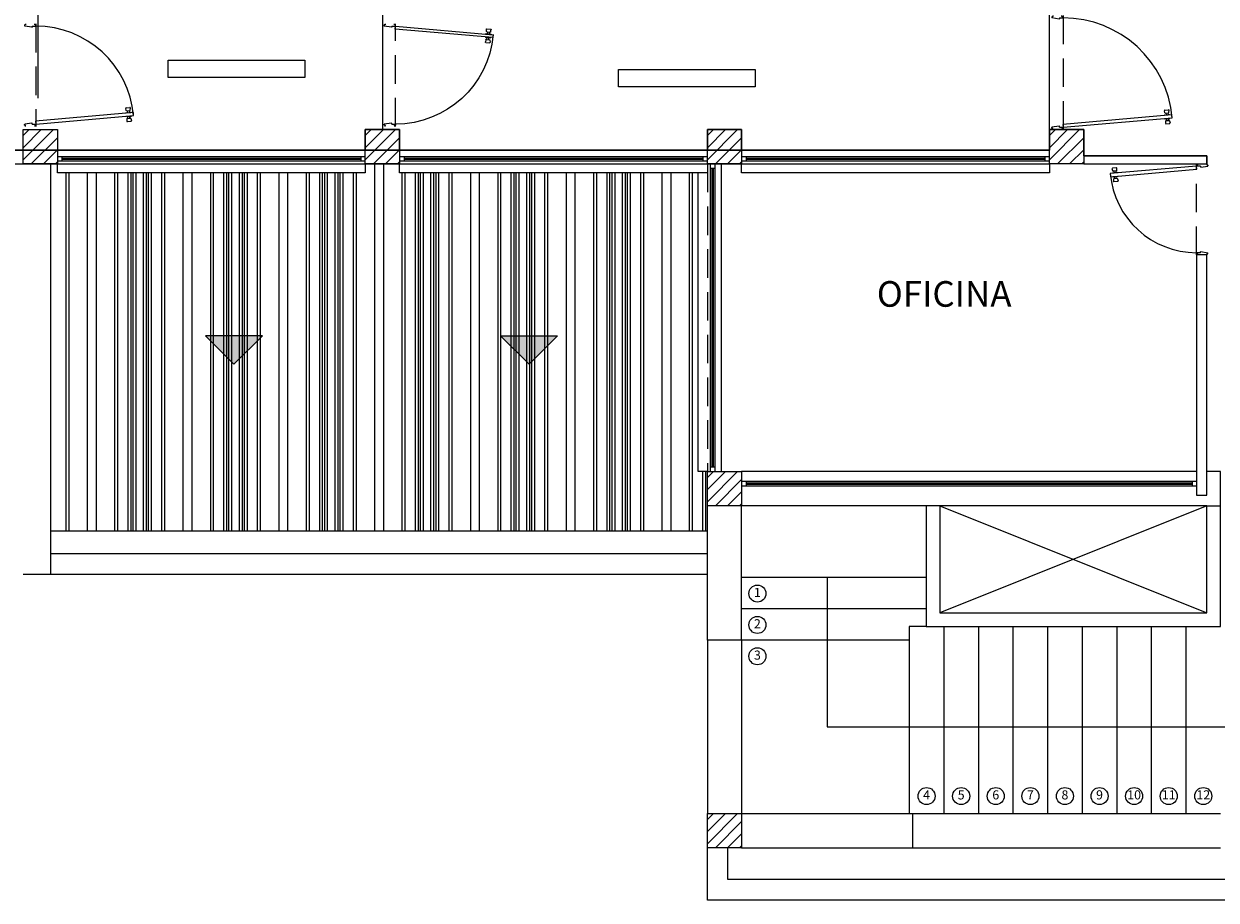
# Model space of a CAD drawing. Units: metres. Extents: x 0 to 193, y 0 to 48.
# Drawn here: x 133 to 144, y 20 to 28 of the extents above; entities that cross this region are included whole.
import ezdxf
from ezdxf.enums import TextEntityAlignment as Align

# ---------------------------------------------------------------- set-up
doc = ezdxf.new("R2010")
doc.units = ezdxf.units.M
doc.header["$MEASUREMENT"] = 0
doc.linetypes.add('HIDDEN', pattern=[0.375, 0.25, -0.125])
for name, color, linetype in [('004cantidades', 190, 'Continuous'), ('COR-ACHU-CUBIERTA', 9, 'Continuous'), ('CUBIERTA', 7, 'Continuous'), ('PLAN-ACHU-COL', 9, 'Continuous'), ('PLAN-ACHU-WC', 8, 'Continuous'), ('PLAN-COLUMNAS', 6, 'Continuous'), ('PLAN-ESCALERA', 3, 'Continuous'), ('PLAN-MUEBLES', 31, 'Continuous'), ('PLAN-MUROS', 6, 'Continuous'), ('PLAN-MUROS-BAJOS', 5, 'Continuous'), ('PLAN-PROYECCIONES', 8, 'HIDDEN'), ('PLAN-PUERTAS', 1, 'Continuous'), ('PLAN-VENTANAS', 4, 'Continuous'), ('TEX-PRINCIPAL', 252, 'Continuous'), ('TEX-SECUNDARIO', 8, 'Continuous')]:
    doc.layers.add(name, color=color, linetype=linetype)
doc.styles.add('ROMANS', font='arial.ttf')
pattern_1 = [(45, (357.94256, 206.36642), (-0.053033009, 0.053033009), [])]
pattern_2 = [(45, (357.94256, 203.36642), (-0.053033009, 0.053033009), [])]

# ---------------------------------------------------------------- blocks, each defined once
blk = doc.blocks.new('FLECH-CUBIERTA')
at = {"layer": 'CUBIERTA'}
blk.add_hatch(color=256, dxfattribs=at).paths.add_polyline_path([(0.5, -0.5), (0, 0), (-0.5, -0.5)])
blk.add_lwpolyline([(0.5, -0.5), (0, 0), (-0.5, -0.5)], close=True, dxfattribs=at)
blk = doc.blocks.new('PUERTA-0.80m')
at = {"layer": 'PLAN-PROYECCIONES'}
blk.add_line((-0.8, 0), (0, 0), dxfattribs=at)
at = {"layer": 'PLAN-PUERTAS', "color": 9}
for p, q in [((-0.11, 0.691), (-0.114, 0.734)), ((-0.112, 0.736), (-0.111, 0.736)), ((-0.083, 0.738), (-0.085, 0.738)), ((-0.077, 0.694), (-0.081, 0.736)), ((-0.061, 0.735), (-0.043, 0.739)), ((-0.035, 0.702), (-0.038, 0.736)), ((-0.154, 0.692), (-0.157, 0.725)), ((-0.134, 0.728), (-0.153, 0.729)), ((-0.131, 0.693), (-0.149, 0.688)), ((-0.128, 0.697), (-0.13, 0.725)), ((-0.13, 0.719), (-0.113, 0.721)), ((-0.128, 0.703), (-0.112, 0.704)), ((-0.108, 0.689), (-0.107, 0.689)), ((-0.063, 0.725), (-0.08, 0.723)), ((-0.079, 0.692), (-0.08, 0.692)), ((-0.062, 0.708), (-0.078, 0.707)), ((-0.061, 0.703), (-0.064, 0.73)), ((-0.058, 0.699), (-0.039, 0.698))]:
    blk.add_line(p, q, dxfattribs=at)
at = {"layer": 'PLAN-PUERTAS'}
for p, q in [((-0.78, 0), (-0.788, 0)), ((-0.78, -0.033), (-0.78, 0)), ((-0.02, -0.033), (-0.02, 0)), ((-0.02, 0), (-0.012, 0)), ((-0.792, -0.01), (-0.8, -0.01)), ((-0.8, -0.09), (-0.792, -0.09)), ((-0.79, -0.002), (-0.79, -0.008)), ((-0.79, -0.092), (-0.79, -0.098)), ((-0.788, -0.1), (-0.782, -0.1)), ((-0.78, -0.033), (-0.772, -0.033)), ((-0.77, -0.036), (-0.78, -0.098)), ((-0.03, -0.036), (-0.02, -0.098)), ((-0.02, -0.033), (-0.028, -0.033)), ((-0.012, -0.1), (-0.018, -0.1)), ((-0.01, -0.002), (-0.01, -0.008)), ((-0.01, -0.092), (-0.01, -0.098)), ((-0.008, -0.01), (0, -0.01)), ((0, -0.09), (-0.008, -0.09))]:
    blk.add_line(p, q, dxfattribs=at)
blk.add_lwpolyline([(-0.086, 0.757), (-0.113, 0.755), (-0.046, -0.002), (-0.02, 0), (-0.086, 0.757)], dxfattribs=at)
at = {"layer": 'PLAN-PUERTAS', "color": 9}
for centre, radius, start, end in [((-0.02, 0), 0.76, 95.0002, 180), ((-0.112, 0.734), 0.00199, 95, 185), ((-0.083, 0.736), 0.00199, 5, 95), ((-0.06, 0.731), 0.00399, 103.8709, 185), ((-0.042, 0.735), 0.00399, 5, 103.8709), ((-0.153, 0.725), 0.00399, 86.1291, 185), ((-0.15, 0.692), 0.00399, 185, 283.8709), ((-0.134, 0.724), 0.00399, 5, 86.1291), ((-0.132, 0.697), 0.00399, 283.8709, 5), ((-0.108, 0.691), 0.00199, 185, 275), ((-0.079, 0.694), 0.00199, 275, 5), ((-0.057, 0.703), 0.00399, 185, 266.1291), ((-0.039, 0.702), 0.00399, 266.1291, 5)]:
    blk.add_arc(centre, radius, start, end, dxfattribs=at)
at = {"layer": 'PLAN-PUERTAS'}
for centre, start, end in [((-0.788, -0.002), 90, 180), ((-0.012, -0.002), 0, 90), ((-0.792, -0.008), 270, 0), ((-0.792, -0.092), 0, 90), ((-0.788, -0.098), 180, 270), ((-0.782, -0.098), 270, 351.4692), ((-0.772, -0.035), 351.4692, 90), ((-0.028, -0.035), 90, 188.5308), ((-0.018, -0.098), 188.5308, 270), ((-0.012, -0.098), 270, 0), ((-0.008, -0.008), 180, 270), ((-0.008, -0.092), 90, 180)]:
    blk.add_arc(centre, 0.00199, start, end, dxfattribs=at)
blk = doc.blocks.new('PUERTA-0.90m')
at = {"layer": 'PLAN-PROYECCIONES'}
blk.add_line((-0.9, 0), (0, 0), dxfattribs=at)
blk.add_line((-0.9, 0), (0, 0), dxfattribs=at)
at = {"layer": 'PLAN-PUERTAS', "color": 9}
for p, q in [((-0.092, 0.838), (-0.093, 0.838)), ((-0.092, 0.838), (-0.093, 0.838)), ((-0.07, 0.834), (-0.051, 0.839)), ((-0.07, 0.834), (-0.051, 0.839)), ((-0.163, 0.792), (-0.166, 0.825)), ((-0.163, 0.792), (-0.166, 0.825)), ((-0.142, 0.828), (-0.161, 0.829)), ((-0.142, 0.828), (-0.161, 0.829)), ((-0.139, 0.793), (-0.158, 0.788)), ((-0.139, 0.793), (-0.158, 0.788)), ((-0.136, 0.797), (-0.139, 0.824)), ((-0.136, 0.797), (-0.139, 0.824)), ((-0.138, 0.819), (-0.122, 0.82)), ((-0.138, 0.819), (-0.122, 0.82)), ((-0.137, 0.802), (-0.12, 0.804)), ((-0.137, 0.802), (-0.12, 0.804)), ((-0.119, 0.791), (-0.123, 0.833)), ((-0.119, 0.791), (-0.123, 0.833)), ((-0.121, 0.835), (-0.12, 0.835)), ((-0.121, 0.835), (-0.12, 0.835)), ((-0.117, 0.789), (-0.116, 0.789)), ((-0.117, 0.789), (-0.116, 0.789)), ((-0.086, 0.794), (-0.09, 0.836)), ((-0.086, 0.794), (-0.09, 0.836)), ((-0.072, 0.825), (-0.089, 0.823)), ((-0.072, 0.825), (-0.089, 0.823)), ((-0.088, 0.791), (-0.089, 0.791)), ((-0.088, 0.791), (-0.089, 0.791)), ((-0.071, 0.808), (-0.087, 0.807)), ((-0.071, 0.808), (-0.087, 0.807)), ((-0.07, 0.803), (-0.073, 0.83)), ((-0.07, 0.803), (-0.073, 0.83)), ((-0.066, 0.799), (-0.048, 0.798)), ((-0.066, 0.799), (-0.048, 0.798)), ((-0.043, 0.802), (-0.046, 0.835)), ((-0.043, 0.802), (-0.046, 0.835))]:
    blk.add_line(p, q, dxfattribs=at)
at = {"layer": 'PLAN-PUERTAS'}
for p, q in [((-0.88, 0), (-0.888, 0)), ((-0.88, 0), (-0.888, 0)), ((-0.88, -0.033), (-0.88, 0)), ((-0.88, -0.033), (-0.88, 0)), ((-0.02, -0.033), (-0.02, 0)), ((-0.02, 0), (-0.012, 0)), ((-0.02, -0.033), (-0.02, 0)), ((-0.02, 0), (-0.012, 0)), ((-0.892, -0.01), (-0.9, -0.01)), ((-0.892, -0.01), (-0.9, -0.01)), ((-0.9, -0.09), (-0.892, -0.09)), ((-0.9, -0.09), (-0.892, -0.09)), ((-0.89, -0.002), (-0.89, -0.008)), ((-0.89, -0.002), (-0.89, -0.008)), ((-0.89, -0.092), (-0.89, -0.098)), ((-0.89, -0.092), (-0.89, -0.098)), ((-0.888, -0.1), (-0.882, -0.1)), ((-0.888, -0.1), (-0.882, -0.1)), ((-0.88, -0.033), (-0.872, -0.033)), ((-0.88, -0.033), (-0.872, -0.033)), ((-0.87, -0.036), (-0.88, -0.098)), ((-0.87, -0.036), (-0.88, -0.098)), ((-0.03, -0.036), (-0.02, -0.098)), ((-0.03, -0.036), (-0.02, -0.098)), ((-0.02, -0.033), (-0.028, -0.033)), ((-0.02, -0.033), (-0.028, -0.033)), ((-0.012, -0.1), (-0.018, -0.1)), ((-0.012, -0.1), (-0.018, -0.1)), ((-0.01, -0.002), (-0.01, -0.008)), ((-0.01, -0.002), (-0.01, -0.008)), ((-0.01, -0.092), (-0.01, -0.098)), ((-0.01, -0.092), (-0.01, -0.098)), ((-0.008, -0.01), (0, -0.01)), ((-0.008, -0.01), (0, -0.01)), ((0, -0.09), (-0.008, -0.09)), ((0, -0.09), (-0.008, -0.09))]:
    blk.add_line(p, q, dxfattribs=at)
blk.add_lwpolyline([(-0.095, 0.857), (-0.121, 0.855), (-0.046, -0.002), (-0.02, 0), (-0.095, 0.857)], dxfattribs=at)
blk.add_lwpolyline([(-0.095, 0.857), (-0.121, 0.855), (-0.046, -0.002), (-0.02, 0), (-0.095, 0.857)], dxfattribs=at)
at = {"layer": 'PLAN-PUERTAS', "color": 9}
for centre, radius, start, end in [((-0.02, 0), 0.86, 95.0002, 180), ((-0.02, 0), 0.86, 95.0002, 180), ((-0.092, 0.836), 0.00199, 5, 95), ((-0.092, 0.836), 0.00199, 5, 95), ((-0.05, 0.835), 0.00399, 5, 103.8709), ((-0.05, 0.835), 0.00399, 5, 103.8709), ((-0.162, 0.825), 0.00399, 86.1291, 185), ((-0.162, 0.825), 0.00399, 86.1291, 185), ((-0.159, 0.792), 0.00399, 185, 283.8709), ((-0.159, 0.792), 0.00399, 185, 283.8709), ((-0.143, 0.824), 0.00399, 5, 86.1291), ((-0.143, 0.824), 0.00399, 5, 86.1291), ((-0.14, 0.796), 0.00399, 283.8709, 5), ((-0.14, 0.796), 0.00399, 283.8709, 5), ((-0.121, 0.833), 0.00199, 95, 185), ((-0.121, 0.833), 0.00199, 95, 185), ((-0.117, 0.791), 0.00199, 185, 275), ((-0.117, 0.791), 0.00199, 185, 275), ((-0.088, 0.793), 0.00199, 275, 5), ((-0.088, 0.793), 0.00199, 275, 5), ((-0.069, 0.83), 0.00399, 103.8709, 185), ((-0.069, 0.83), 0.00399, 103.8709, 185), ((-0.066, 0.803), 0.00399, 185, 266.1291), ((-0.066, 0.803), 0.00399, 185, 266.1291), ((-0.047, 0.802), 0.00399, 266.1291, 5), ((-0.047, 0.802), 0.00399, 266.1291, 5)]:
    blk.add_arc(centre, radius, start, end, dxfattribs=at)
at = {"layer": 'PLAN-PUERTAS'}
for centre, start, end in [((-0.888, -0.002), 90, 180), ((-0.888, -0.002), 90, 180), ((-0.012, -0.002), 0, 90), ((-0.012, -0.002), 0, 90), ((-0.892, -0.008), 270, 0), ((-0.892, -0.008), 270, 0), ((-0.892, -0.092), 0, 90), ((-0.892, -0.092), 0, 90), ((-0.888, -0.098), 180, 270), ((-0.888, -0.098), 180, 270), ((-0.882, -0.098), 270, 351.4692), ((-0.882, -0.098), 270, 351.4692), ((-0.872, -0.035), 351.4692, 90), ((-0.872, -0.035), 351.4692, 90), ((-0.028, -0.035), 90, 188.5308), ((-0.028, -0.035), 90, 188.5308), ((-0.018, -0.098), 188.5308, 270), ((-0.018, -0.098), 188.5308, 270), ((-0.012, -0.098), 270, 0), ((-0.012, -0.098), 270, 0), ((-0.008, -0.008), 180, 270), ((-0.008, -0.008), 180, 270), ((-0.008, -0.092), 90, 180), ((-0.008, -0.092), 90, 180)]:
    blk.add_arc(centre, 0.00199, start, end, dxfattribs=at)
blk = doc.blocks.new('PUERTA-1.00m')
at = {"layer": 'PLAN-PROYECCIONES'}
blk.add_line((-1, 0), (0, 0), dxfattribs=at)
at = {"layer": 'PLAN-PUERTAS', "color": 9}
for p, q in [((-0.171, 0.891), (-0.174, 0.924)), ((-0.151, 0.927), (-0.17, 0.929)), ((-0.148, 0.892), (-0.166, 0.888)), ((-0.145, 0.896), (-0.147, 0.924)), ((-0.147, 0.918), (-0.13, 0.92)), ((-0.146, 0.902), (-0.129, 0.903)), ((-0.128, 0.89), (-0.132, 0.933)), ((-0.13, 0.935), (-0.128, 0.935)), ((-0.126, 0.889), (-0.124, 0.889)), ((-0.101, 0.937), (-0.102, 0.937)), ((-0.095, 0.893), (-0.098, 0.936)), ((-0.097, 0.891), (-0.098, 0.891)), ((-0.081, 0.924), (-0.097, 0.923)), ((-0.079, 0.908), (-0.096, 0.906)), ((-0.079, 0.902), (-0.081, 0.93)), ((-0.078, 0.934), (-0.06, 0.938)), ((-0.075, 0.899), (-0.056, 0.897)), ((-0.052, 0.902), (-0.055, 0.935))]:
    blk.add_line(p, q, dxfattribs=at)
at = {"layer": 'PLAN-PUERTAS'}
for p, q in [((-0.98, 0), (-0.988, 0)), ((-0.98, -0.033), (-0.98, 0)), ((-0.02, -0.033), (-0.02, 0)), ((-0.02, 0), (-0.012, 0)), ((-0.992, -0.01), (-1, -0.01)), ((-1, -0.09), (-0.992, -0.09)), ((-0.99, -0.002), (-0.99, -0.008)), ((-0.99, -0.092), (-0.99, -0.098)), ((-0.988, -0.1), (-0.982, -0.1)), ((-0.98, -0.033), (-0.972, -0.033)), ((-0.97, -0.036), (-0.98, -0.098)), ((-0.03, -0.036), (-0.02, -0.098)), ((-0.02, -0.033), (-0.028, -0.033)), ((-0.012, -0.1), (-0.018, -0.1)), ((-0.01, -0.002), (-0.01, -0.008)), ((-0.01, -0.092), (-0.01, -0.098)), ((-0.008, -0.01), (0, -0.01)), ((0, -0.09), (-0.008, -0.09))]:
    blk.add_line(p, q, dxfattribs=at)
blk.add_lwpolyline([(-0.104, 0.956), (-0.13, 0.954), (-0.046, -0.002), (-0.02, 0), (-0.104, 0.956)], dxfattribs=at)
at = {"layer": 'PLAN-PUERTAS', "color": 9}
for centre, radius, start, end in [((-0.02, 0), 0.96, 95.0002, 180), ((-0.17, 0.925), 0.00399, 86.1291, 185), ((-0.167, 0.892), 0.00399, 185, 283.8709), ((-0.151, 0.923), 0.00399, 5, 86.1291), ((-0.149, 0.896), 0.00399, 283.8709, 5), ((-0.13, 0.933), 0.00199, 95, 185), ((-0.126, 0.891), 0.00199, 185, 275), ((-0.1, 0.935), 0.00199, 5, 95), ((-0.097, 0.893), 0.00199, 275, 5), ((-0.077, 0.93), 0.00399, 103.8709, 185), ((-0.075, 0.903), 0.00399, 185, 266.1291), ((-0.059, 0.934), 0.00399, 5, 103.8709), ((-0.056, 0.901), 0.00399, 266.1291, 5)]:
    blk.add_arc(centre, radius, start, end, dxfattribs=at)
at = {"layer": 'PLAN-PUERTAS'}
for centre, start, end in [((-0.988, -0.002), 90, 180), ((-0.012, -0.002), 0, 90), ((-0.992, -0.008), 270, 0), ((-0.992, -0.092), 0, 90), ((-0.988, -0.098), 180, 270), ((-0.982, -0.098), 270, 351.4692), ((-0.972, -0.035), 351.4692, 90), ((-0.028, -0.035), 90, 188.5308), ((-0.018, -0.098), 188.5308, 270), ((-0.012, -0.098), 270, 0), ((-0.008, -0.008), 180, 270), ((-0.008, -0.092), 90, 180)]:
    blk.add_arc(centre, 0.00199, start, end, dxfattribs=at)

msp = doc.modelspace()

# ---------------------------------------------------------------- hatches: boundary and pattern name
at = {"layer": 'PLAN-ACHU-COL'}
h = msp.add_hatch(dxfattribs=at)
h.set_pattern_fill('ANSI31', color=256, scale=0.6, style=0)
h.set_pattern_definition([(45, (351.94256, 209.36642), (-0.053033009, 0.053033009), [])])
h.paths.add_polyline_path([(133.3607, 26.61773), (133.3607, 26.91773), (133.0607, 26.91773), (133.0607, 26.61773)])
h = msp.add_hatch(dxfattribs=at)
h.set_pattern_fill('ANSI31', color=256, scale=0.6, style=0)
h.set_pattern_definition([(45, (354.94256, 209.36642), (-0.053033009, 0.053033009), [])])
h.paths.add_polyline_path([(136.3607, 26.61773), (136.3607, 26.91773), (136.0607, 26.91773), (136.0607, 26.61773)])
h = msp.add_hatch(dxfattribs=at)
h.set_pattern_fill('ANSI31', color=256, scale=0.6, style=0)
h.set_pattern_definition([(45, (357.94256, 209.36642), (-0.053033009, 0.053033009), [])])
h.paths.add_polyline_path([(139.3607, 26.61773), (139.3607, 26.91773), (139.0607, 26.91773), (139.0607, 26.61773)])
h = msp.add_hatch(dxfattribs=at)
h.set_pattern_fill('ANSI31', color=256, scale=0.6, style=0)
h.set_pattern_definition([(45, (360.94256, 209.36642), (-0.053033009, 0.053033009), [])])
h.paths.add_polyline_path([(142.3607, 26.61773), (142.3607, 26.91773), (142.0607, 26.91773), (142.0607, 26.61773)])
h = msp.add_hatch(dxfattribs=at)
h.set_pattern_fill('ANSI31', color=256, scale=0.6, style=0)
h.set_pattern_definition(pattern_1)
h.paths.add_polyline_path([(139.3607, 23.61773), (139.3607, 23.91773), (139.0607, 23.91773), (139.0607, 23.61773)])
h = msp.add_hatch(dxfattribs=at)
h.set_pattern_fill('ANSI31', color=256, scale=0.6, style=0)
h.set_pattern_definition(pattern_1)
h.paths.add_polyline_path([(139.3607, 23.61773), (139.3607, 23.91773), (139.0607, 23.91773), (139.0607, 23.61773)])
h = msp.add_hatch(dxfattribs=at)
h.set_pattern_fill('ANSI31', color=256, scale=0.6, style=0)
h.set_pattern_definition(pattern_2)
h.paths.add_polyline_path([(139.3607, 20.61773), (139.3607, 20.91773), (139.0607, 20.91773), (139.0607, 20.61773)])
h = msp.add_hatch(dxfattribs=at)
h.set_pattern_fill('ANSI31', color=256, scale=0.6, style=0)
h.set_pattern_definition(pattern_2)
h.paths.add_polyline_path([(139.3607, 20.61773), (139.3607, 20.91773), (139.0607, 20.91773), (139.0607, 20.61773)])

# ---------------------------------------------------------------- linework, layer by layer
at = {"layer": '004cantidades'}
for points in [[(130.1807, 26.73773), (142.0607, 26.73773), (142.0607, 33.11773), (130.1807, 33.11773)], [(134.33252, 27.5256), (135.53133, 27.5256), (135.53133, 27.37424), (134.33252, 27.37424)], [(138.27997, 27.44542), (139.47878, 27.44542), (139.47878, 27.29407), (138.27997, 27.29407)]]:
    msp.add_lwpolyline(points, close=True, dxfattribs=at)
for points in [[(143.4407, 26.61773), (143.4407, 26.68773), (142.3607, 26.68773), (142.3607, 26.91773), (142.0607, 26.91773), (142.0607, 26.73773), (130.3607, 26.73773), (130.3607, 26.91773), (130.1807, 26.91773), (130.1807, 33.11773)], [(133.1907, 27.1948), (133.1907, 33.11773), (136.3007, 33.11773)], [(136.2107, 33.11773), (136.2107, 26.91773)], [(130.1807, 26.73773), (142.0607, 26.73773), (142.0607, 29.44773), (145.2407, 29.44773)], [(142.0607, 26.73773), (139.3607, 26.73773), (139.3607, 26.91773), (139.0607, 26.91773), (139.0607, 26.73773), (136.3607, 26.73773), (136.3607, 26.91773), (136.0607, 26.91773), (136.0607, 26.73773), (133.3607, 26.73773)], [(130.3607, 26.61773), (142.0607, 26.61773)]]:
    msp.add_lwpolyline(points, dxfattribs=at)
at = {"layer": 'COR-ACHU-CUBIERTA'}
for p, q in [((136.14196, 26.61773), (136.14196, 23.39773)), ((136.14196, 26.61773), (136.14196, 23.39773)), ((136.21944, 26.61773), (136.21944, 23.39773)), ((133.43371, 26.53773), (133.43371, 23.39773)), ((133.45944, 26.53773), (133.45944, 23.39773)), ((133.62196, 26.53773), (133.62196, 23.39773)), ((133.69944, 26.53773), (133.69944, 23.39773)), ((133.86196, 26.53773), (133.86196, 23.39773)), ((133.88769, 26.53773), (133.88769, 23.39773)), ((133.97771, 26.53773), (133.97771, 23.39773)), ((134.00344, 26.53773), (134.00344, 23.39773)), ((134.02196, 26.53773), (134.02196, 23.39773)), ((134.04769, 26.53773), (134.04769, 23.39773)), ((134.11371, 26.53773), (134.11371, 23.39773)), ((134.13944, 26.53773), (134.13944, 23.39773)), ((134.15796, 26.53773), (134.15796, 23.39773)), ((134.18369, 26.53773), (134.18369, 23.39773)), ((134.27371, 26.53773), (134.27371, 23.39773)), ((134.29944, 26.53773), (134.29944, 23.39773)), ((134.46196, 26.53773), (134.46196, 23.39773)), ((134.46196, 26.53773), (134.46196, 23.39773)), ((134.53944, 26.53773), (134.53944, 23.39773)), ((134.70196, 26.53773), (134.70196, 23.39773)), ((134.72769, 26.53773), (134.72769, 23.39773)), ((134.81771, 26.53773), (134.81771, 23.39773)), ((134.84344, 26.53773), (134.84344, 23.39773)), ((134.86196, 26.53773), (134.86196, 23.39773)), ((134.88769, 26.53773), (134.88769, 23.39773)), ((134.95371, 26.53773), (134.95371, 23.39773)), ((134.97944, 26.53773), (134.97944, 23.39773)), ((134.99796, 26.53773), (134.99796, 23.39773)), ((135.02369, 26.53773), (135.02369, 23.39773)), ((135.11371, 26.53773), (135.11371, 23.39773)), ((135.13944, 26.53773), (135.13944, 23.39773)), ((135.30196, 26.53773), (135.30196, 23.39773)), ((135.37944, 26.53773), (135.37944, 23.39773)), ((135.54196, 26.53773), (135.54196, 23.39773)), ((135.56769, 26.53773), (135.56769, 23.39773)), ((135.65771, 26.53773), (135.65771, 23.39773)), ((135.68344, 26.53773), (135.68344, 23.39773)), ((135.70196, 26.53773), (135.70196, 23.39773)), ((135.72769, 26.53773), (135.72769, 23.39773)), ((135.79371, 26.53773), (135.79371, 23.39773)), ((135.81944, 26.53773), (135.81944, 23.39773)), ((135.83796, 26.53773), (135.83796, 23.39773)), ((135.86369, 26.53773), (135.86369, 23.39773)), ((135.95371, 26.53773), (135.95371, 23.39773)), ((135.97944, 26.53773), (135.97944, 23.39773)), ((136.38196, 26.53773), (136.38196, 23.39773)), ((136.40769, 26.53773), (136.40769, 23.39773)), ((136.49771, 26.53773), (136.49771, 23.39773)), ((136.52344, 26.53773), (136.52344, 23.39773)), ((136.54196, 26.53773), (136.54196, 23.39773)), ((136.56769, 26.53773), (136.56769, 23.39773)), ((136.63371, 26.53773), (136.63371, 23.39773)), ((136.65944, 26.53773), (136.65944, 23.39773)), ((136.67796, 26.53773), (136.67796, 23.39773)), ((136.70369, 26.53773), (136.70369, 23.39773)), ((136.79371, 26.53773), (136.79371, 23.39773)), ((136.81944, 26.53773), (136.81944, 23.39773)), ((136.98196, 26.53773), (136.98196, 23.39773)), ((137.05944, 26.53773), (137.05944, 23.39773)), ((137.22196, 26.53773), (137.22196, 23.39773)), ((137.24769, 26.53773), (137.24769, 23.39773)), ((137.33771, 26.53773), (137.33771, 23.39773)), ((137.36344, 26.53773), (137.36344, 23.39773)), ((137.38196, 26.53773), (137.38196, 23.39773)), ((137.40769, 26.53773), (137.40769, 23.39773)), ((137.47371, 26.53773), (137.47371, 23.39773)), ((137.49944, 26.53773), (137.49944, 23.39773)), ((137.51796, 26.53773), (137.51796, 23.39773)), ((137.54369, 26.53773), (137.54369, 23.39773)), ((137.63371, 26.53773), (137.63371, 23.39773)), ((137.65944, 26.53773), (137.65944, 23.39773)), ((137.82196, 26.53773), (137.82196, 23.39773)), ((137.82196, 26.53773), (137.82196, 23.39773)), ((137.89944, 26.53773), (137.89944, 23.39773)), ((138.06196, 26.53773), (138.06196, 23.39773)), ((138.08769, 26.53773), (138.08769, 23.39773)), ((138.17771, 26.53773), (138.17771, 23.39773)), ((138.20344, 26.53773), (138.20344, 23.39773)), ((138.22196, 26.53773), (138.22196, 23.39773)), ((138.24769, 26.53773), (138.24769, 23.39773)), ((138.31371, 26.53773), (138.31371, 23.39773)), ((138.33944, 26.53773), (138.33944, 23.39773)), ((138.35796, 26.53773), (138.35796, 23.39773)), ((138.38369, 26.53773), (138.38369, 23.39773)), ((138.47371, 26.53773), (138.47371, 23.39773)), ((138.49944, 26.53773), (138.49944, 23.39773)), ((138.66196, 26.53773), (138.66196, 23.39773)), ((138.73944, 26.53773), (138.73944, 23.39773)), ((138.90196, 26.53773), (138.90196, 23.39773)), ((138.92769, 26.53773), (138.92769, 23.39773)), ((139.01771, 23.91773), (139.01771, 23.39773)), ((139.04344, 23.91773), (139.04344, 23.39773))]:
    msp.add_line(p, q, dxfattribs=at)
at = {"layer": 'PLAN-ACHU-WC'}
for points in [[(141.1007, 23.61773), (143.4407, 22.67773)], [(143.4407, 23.61773), (141.1007, 22.67773)]]:
    msp.add_lwpolyline(points, dxfattribs=at)
at = {"layer": 'PLAN-COLUMNAS'}
for points in [[(133.0607, 26.61773), (133.0607, 26.91773), (133.3607, 26.91773), (133.3607, 26.61773)], [(136.0607, 26.61773), (136.0607, 26.91773), (136.3607, 26.91773), (136.3607, 26.61773)], [(139.0607, 26.61773), (139.0607, 26.91773), (139.3607, 26.91773), (139.3607, 26.61773)], [(142.0607, 26.61773), (142.0607, 26.91773), (142.3607, 26.91773), (142.3607, 26.61773)], [(139.0607, 23.61773), (139.0607, 23.91773), (139.3607, 23.91773), (139.3607, 23.61773)], [(139.0607, 23.61773), (139.0607, 23.91773), (139.3607, 23.91773), (139.3607, 23.61773)], [(139.0607, 20.61773), (139.0607, 20.91773), (139.3607, 20.91773), (139.3607, 20.61773)], [(139.0607, 20.61773), (139.0607, 20.91773), (139.3607, 20.91773), (139.3607, 20.61773)]]:
    msp.add_lwpolyline(points, close=True, dxfattribs=at)
at = {"layer": 'PLAN-ESCALERA'}
for points in [[(140.9807, 22.98773), (139.3607, 22.98773)], [(140.9807, 22.71273), (139.3607, 22.71273)], [(140.9807, 22.55773), (140.8307, 22.55773), (140.8307, 20.91773)], [(141.13403, 22.55773), (141.13403, 20.91773)], [(141.43737, 22.55773), (141.43737, 20.91773)], [(141.7407, 22.55773), (141.7407, 20.91773)], [(142.04403, 22.55773), (142.04403, 20.91773)], [(142.34737, 22.55773), (142.34737, 20.91773)], [(142.6507, 22.55773), (142.6507, 20.91773)], [(142.95403, 22.55773), (142.95403, 20.91773)], [(143.25737, 22.55773), (143.25737, 20.91773)], [(140.8307, 22.43773), (139.3607, 22.43773)]]:
    msp.add_lwpolyline(points, dxfattribs=at)
at = {"layer": 'PLAN-MUEBLES'}
msp.add_lwpolyline([(130.1807, 26.73773), (142.0607, 26.73773), (142.0607, 29.61773), (145.2407, 29.61773), (145.2407, 33.11773), (136.0607, 33.11773), (136.0607, 33.88773), (136.1707, 33.88773), (136.1707, 36.22773), (130.2507, 36.22773), (130.2507, 33.29773), (130.1807, 33.29773), (130.1807, 26.73773)], dxfattribs=at)
at = {"layer": 'PLAN-MUROS'}
for points in [[(139.0607, 22.43773), (139.0607, 20.91773)], [(139.3607, 22.43773), (139.0607, 22.43773)], [(139.3607, 22.43773), (139.3607, 20.91773)], [(139.3607, 20.91773), (140.8607, 20.91773)], [(140.8607, 20.91773), (140.8607, 20.61773)], [(139.3607, 20.61773), (140.8607, 20.61773)]]:
    msp.add_lwpolyline(points, dxfattribs=at)
at = {"layer": 'PLAN-MUROS-BAJOS'}
for p, q in [((133.3607, 26.73773), (136.0607, 26.73773)), ((136.3607, 26.73773), (139.0607, 26.73773)), ((139.3607, 26.73773), (142.0607, 26.73773)), ((139.1807, 26.61773), (139.1807, 23.91773))]:
    msp.add_line(p, q, dxfattribs=at)
for points in [[(142.3607, 26.68773), (143.4407, 26.68773)], [(143.4407, 26.68773), (143.4407, 26.61773)], [(133.3007, 26.61773), (133.3007, 23.01773)], [(136.0607, 26.61773), (136.0607, 26.53773), (133.3607, 26.53773), (133.3607, 26.61773)], [(139.0607, 26.61773), (139.0607, 26.53773), (136.3607, 26.53773), (136.3607, 26.61773)], [(142.0607, 26.61773), (142.0607, 26.53773), (139.3607, 26.53773), (139.3607, 26.61773)], [(142.3607, 26.61773), (143.4407, 26.61773)], [(139.0607, 23.91773), (138.9807, 23.91773), (138.9807, 26.53773)], [(143.4407, 23.71166), (143.4407, 25.81773), (143.35094, 25.81773), (143.35094, 23.71166), (143.4407, 23.71166)], [(143.35094, 23.91773), (139.3607, 23.91773)], [(140.9807, 23.61773), (140.9807, 22.55773), (143.5607, 22.55773), (143.5607, 23.91773), (143.4407, 23.91773)], [(139.0607, 22.43773), (139.0607, 23.61773)], [(143.4407, 23.61773), (139.3607, 23.61773)], [(139.3607, 22.43773), (139.3607, 23.61773)], [(141.1007, 23.61773), (140.9807, 23.61773)], [(141.1007, 23.61773), (141.1007, 22.67773), (143.4407, 22.67773), (143.4407, 23.61773)], [(143.4407, 23.61773), (143.5607, 23.61773)], [(133.3007, 23.39773), (139.0607, 23.39773)], [(133.3007, 23.19773), (139.0607, 23.19773)], [(133.0607, 23.01773), (139.0607, 23.01773)], [(140.8607, 20.91773), (143.5607, 20.91773)], [(145.3607, 20.61773), (145.3607, 20.15773), (139.0607, 20.15773), (139.0607, 20.61773)], [(145.1807, 20.61773), (145.1807, 20.33773), (139.2407, 20.33773), (139.2407, 20.61773)], [(140.8607, 20.61773), (143.5607, 20.61773)]]:
    msp.add_lwpolyline(points, dxfattribs=at)
at = {"layer": 'PLAN-PROYECCIONES'}
for p, q in [((133.3607, 26.61773), (136.0607, 26.61773)), ((136.3607, 26.61773), (139.0607, 26.61773)), ((139.0607, 26.61773), (139.0607, 23.91773)), ((139.3607, 26.61773), (142.0607, 26.61773))]:
    msp.add_line(p, q, dxfattribs=at)
at = {"layer": 'PLAN-PUERTAS'}
msp.add_lwpolyline([(140.1107, 22.98773), (140.1107, 21.67773), (144.3107, 21.67773), (144.3107, 23.4719), (144.2679, 23.18868), (144.33566, 23.18868)], dxfattribs=at)
at = {"layer": 'PLAN-VENTANAS'}
for p, q in [((133.3607, 26.68273), (136.0607, 26.68273)), ((133.4007, 26.68273), (133.4007, 26.64273)), ((136.0207, 26.68273), (136.0207, 26.64273)), ((136.3607, 26.68273), (139.0607, 26.68273)), ((136.4007, 26.68273), (136.4007, 26.64273)), ((139.0207, 26.68273), (139.0207, 26.64273)), ((139.3607, 26.68273), (142.0607, 26.68273)), ((139.4007, 26.68273), (139.4007, 26.64273)), ((142.0207, 26.68273), (142.0207, 26.64273)), ((133.3607, 26.64273), (136.0607, 26.64273)), ((136.3607, 26.64273), (139.0607, 26.64273)), ((139.0857, 26.61773), (139.0857, 23.91773)), ((139.1257, 26.57773), (139.0857, 26.57773)), ((139.1257, 26.61773), (139.1257, 23.91773)), ((139.3607, 26.64273), (142.0607, 26.64273)), ((139.1257, 23.95773), (139.0857, 23.95773)), ((139.3607, 23.83273), (143.35094, 23.83273)), ((139.3607, 23.79273), (143.35094, 23.79273)), ((139.4007, 23.83273), (139.4007, 23.79273)), ((143.31094, 23.83273), (143.31094, 23.79273))]:
    msp.add_line(p, q, dxfattribs=at)
at = {"layer": 'PLAN-VENTANAS', "color": 8}
for p, q in [((133.4007, 26.66773), (136.0207, 26.66773)), ((136.4007, 26.66773), (139.0207, 26.66773)), ((139.4007, 26.66773), (142.0207, 26.66773)), ((133.4007, 26.65773), (136.0207, 26.65773)), ((136.4007, 26.65773), (139.0207, 26.65773)), ((139.1007, 26.57773), (139.1007, 23.95773)), ((139.1107, 26.57773), (139.1107, 23.95773)), ((139.4007, 26.65773), (142.0207, 26.65773)), ((139.4007, 23.81773), (143.31094, 23.81773)), ((139.4007, 23.80773), (143.31094, 23.80773))]:
    msp.add_line(p, q, dxfattribs=at)
at = {"layer": 'TEX-SECUNDARIO'}
for centre in [(139.49911, 22.84714), (139.49911, 22.57214), (139.49911, 22.29714), (140.98305, 21.07109), (141.28638, 21.07109), (141.58972, 21.07109), (141.89305, 21.07109), (142.19638, 21.07109), (142.49972, 21.07109), (142.80305, 21.07109), (143.10638, 21.07109), (143.40972, 21.07109)]:
    msp.add_circle(centre, 0.07465, dxfattribs=at)

# ---------------------------------------------------------------- block references
at = {"yscale": 0.5, "zscale": 0.5}
for p, xscale, rotation in [((134.90819, 24.85909), 0.5, 180.0000000000064), ((137.49768, 24.85909), -0.5, 180)]:
    msp.add_blockref('FLECH-CUBIERTA', p, dxfattribs=dict(at, xscale=xscale, rotation=rotation))
at = {"layer": 'PLAN-PUERTAS'}
for name, p, rotation in [('PUERTA-0.90m', (133.17152, 26.94562), 270), ('PUERTA-1.00m', (142.18046, 26.91773), 270), ('PUERTA-0.80m', (143.35094, 26.61773), 90)]:
    msp.add_blockref(name, p, dxfattribs=dict(at, rotation=rotation))
at = {"layer": 'PLAN-PUERTAS', "xscale": -1, "rotation": 270}
msp.add_blockref('PUERTA-0.90m', (136.32552, 27.84562), dxfattribs=at)

# ---------------------------------------------------------------- texts
at = {"layer": 'TEX-PRINCIPAL', "style": 'ROMANS'}
msp.add_text('OFICINA', height=0.225, dxfattribs=at).set_placement((141.13754, 25.44706), align=Align.MIDDLE)
at = {"layer": 'TEX-SECUNDARIO', "style": 'ROMANS'}
for s, p in [('1', (139.49911, 22.84714)), ('2', (139.49911, 22.57214)), ('3', (139.49911, 22.29714)), ('6', (141.58972, 21.07109)), ('8', (142.19638, 21.07109)), ('9', (142.49972, 21.07109)), ('10', (142.80305, 21.07109)), ('12', (143.40972, 21.07109)), ('4', (140.98305, 21.07109)), ('5', (141.28638, 21.07109)), ('7', (141.89305, 21.07109)), ('11', (143.10638, 21.07109))]:
    msp.add_text(s, height=0.08, dxfattribs=at).set_placement(p, align=Align.MIDDLE)

doc.saveas('drawing.dxf')
